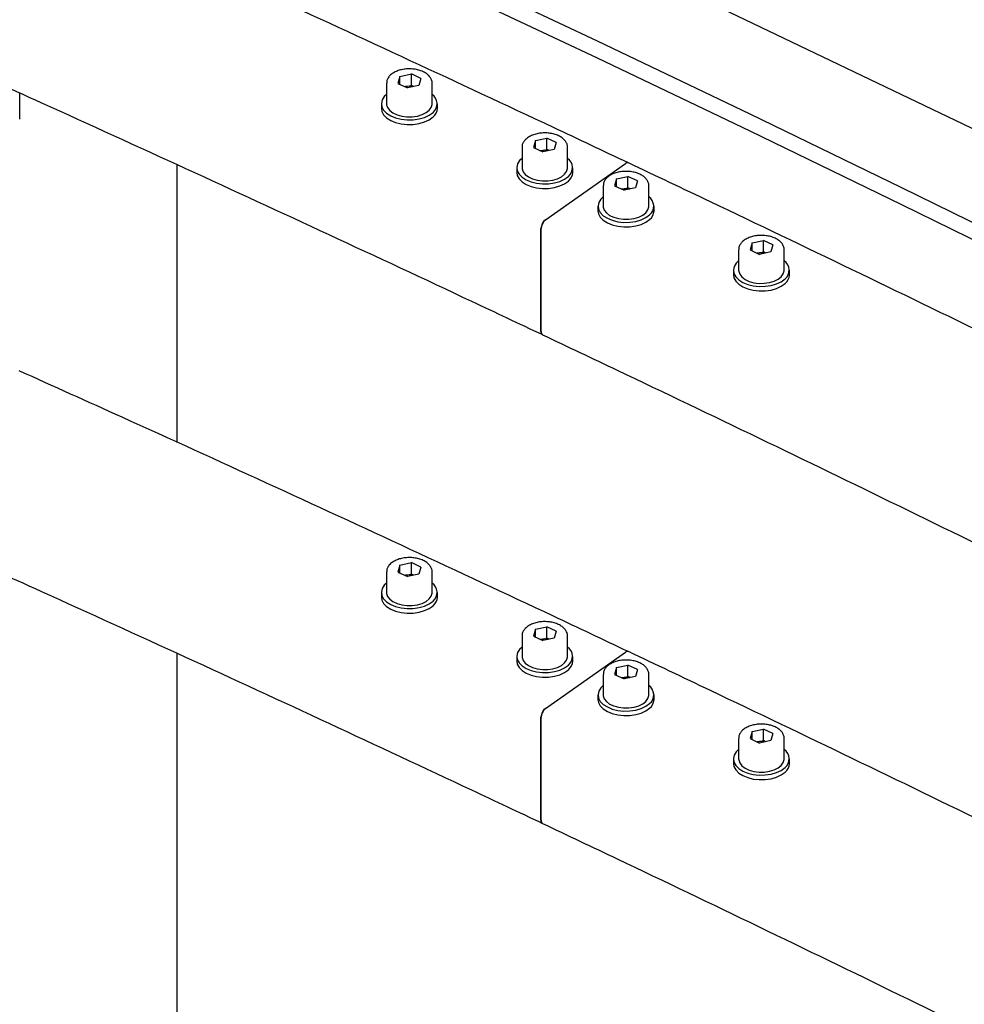
# Model space of a CAD drawing. Units: millimetres. Extents: x 0 to 1260, y 0 to 297.
# Drawn here: x 1153 to 1160, y 188 to 195 of the extents above; entities that cross this region are included whole.
import ezdxf

# ---------------------------------------------------------------- set-up
doc = ezdxf.new("R2010")
doc.units = ezdxf.units.MM
doc.linetypes.add('SLD-Сплошная', pattern=[0])
for name, color, linetype in [('ГОРИЗОНТАЛИ', 5, 'SLD-Сплошная'), ('СТОЙКИ', 1, 'SLD-Сплошная'), ('ШАБЛОНЫ', 190, 'SLD-Сплошная')]:
    doc.layers.add(name, color=color, linetype=linetype)

msp = doc.modelspace()

# ---------------------------------------------------------------- linework, layer by layer
at = {"layer": 'ГОРИЗОНТАЛИ', "linetype": 'SLD-Сплошная', "lineweight": 25}
for p, q in [((1156.1224976, 195.0088805), (1156.2038037, 195.026574)), ((1156.2710001, 194.9947722), (1156.2038037, 195.026574)), ((1156.2038037, 194.94492), (1156.2038037, 195.026574)), ((1156.0271939, 194.9607478), (1156.0271939, 194.8137704)), ((1156.1224976, 195.0088805), (1156.1083878, 194.959385)), ((1156.1083878, 194.959385), (1156.1755841, 194.9275831)), ((1156.1224976, 194.9527073), (1156.1224976, 195.0088805)), ((1156.2710001, 194.9947722), (1156.2568903, 194.9452767)), ((1156.3521939, 194.8137704), (1156.3521939, 194.9607478)), ((1156.1593791, 194.9352524), (1156.1631506, 194.9360732)), ((1156.1631506, 194.9360732), (1156.1594727, 194.9352081)), ((1156.1631506, 194.9360732), (1156.2038037, 194.94492)), ((1156.2568903, 194.9452767), (1156.1755841, 194.9275831)), ((1156.2200087, 194.9372507), (1156.2038037, 194.94492)), ((1155.9896939, 194.8137704), (1155.9896939, 194.7811088)), ((1156.3896939, 194.7811088), (1156.3896939, 194.8137704)), ((1157.089171, 194.5513849), (1157.0750612, 194.5018895)), ((1157.089171, 194.5513849), (1157.1704772, 194.5690785)), ((1157.089171, 194.4952118), (1157.089171, 194.5513849)), ((1157.2376735, 194.5372767), (1157.1704772, 194.5690785)), ((1157.1704772, 194.4874245), (1157.1704772, 194.5690785)), ((1157.2376735, 194.5372767), (1157.2235637, 194.4877812)), ((1156.9938673, 194.5032523), (1156.9938673, 194.3562749)), ((1157.0750612, 194.5018895), (1157.1422575, 194.4700876)), ((1157.1260525, 194.4777569), (1157.1298241, 194.4785777)), ((1157.1298241, 194.4785777), (1157.1261461, 194.4777126)), ((1157.1298241, 194.4785777), (1157.1704772, 194.4874245)), ((1157.2235637, 194.4877812), (1157.1422575, 194.4700876)), ((1157.1866822, 194.4797551), (1157.1704772, 194.4874245)), ((1157.3188673, 194.3562749), (1157.3188673, 194.5032522)), ((1156.9563673, 194.3562749), (1156.9563673, 194.3236133)), ((1157.1610725, 193.9854671), (1157.7316662, 194.3872622)), ((1157.1626252, 193.9847323), (1157.7332253, 194.3865243)), ((1157.3563673, 194.3236133), (1157.3563673, 194.3562749)), ((1157.6691751, 194.2768876), (1157.6550653, 194.2273922)), ((1157.6691751, 194.2768876), (1157.7504812, 194.2945812)), ((1157.6691751, 194.2207144), (1157.6691751, 194.2768876)), ((1157.8176776, 194.2627794), (1157.7504812, 194.2945812)), ((1157.7504812, 194.2129271), (1157.7504812, 194.2945812)), ((1157.8176776, 194.2627794), (1157.8035678, 194.2132839)), ((1157.5738714, 194.2287549), (1157.5738714, 194.0817776)), ((1157.6550653, 194.2273922), (1157.7222616, 194.1955903)), ((1157.7060566, 194.2032596), (1157.7098281, 194.2040804)), ((1157.7098281, 194.2040804), (1157.7061502, 194.2032153)), ((1157.7098281, 194.2040804), (1157.7504812, 194.2129271)), ((1157.8035678, 194.2132839), (1157.7222616, 194.1955903)), ((1157.7666862, 194.2052578), (1157.7504812, 194.2129271)), ((1157.8988714, 194.0817776), (1157.8988714, 194.2287549)), ((1157.5363714, 194.0817776), (1157.5363714, 194.049116)), ((1157.9363714, 194.049116), (1157.9363714, 194.0817776)), ((1157.1293728, 193.1874314), (1157.1293729, 193.9223181)), ((1157.1309252, 193.1866967), (1157.1309252, 193.9215834)), ((1158.6358485, 193.8193921), (1158.7171547, 193.8370857)), ((1158.784351, 193.8052838), (1158.7171547, 193.8370857)), ((1158.7171547, 193.7554316), (1158.7171547, 193.8370857)), ((1158.5405449, 193.7712594), (1158.5405449, 193.6242821)), ((1158.6358485, 193.8193921), (1158.6217387, 193.7698967)), ((1158.6217387, 193.7698967), (1158.6889351, 193.7380948)), ((1158.6358485, 193.7632189), (1158.6358485, 193.8193921)), ((1158.784351, 193.8052838), (1158.7702412, 193.7557884)), ((1158.8655449, 193.6242821), (1158.8655449, 193.7712594)), ((1158.67273, 193.7457641), (1158.6765016, 193.7465848)), ((1158.6765016, 193.7465848), (1158.6728236, 193.7457198)), ((1158.6765016, 193.7465848), (1158.7171547, 193.7554316)), ((1158.7702412, 193.7557884), (1158.6889351, 193.7380948)), ((1158.7333597, 193.7477623), (1158.7171547, 193.7554316)), ((1158.5030449, 193.6242821), (1158.5030449, 193.5916205)), ((1158.9030449, 193.5916205), (1158.9030449, 193.6242821)), ((1156.1224975, 191.5181685), (1156.1083877, 191.4686731)), ((1156.1224975, 191.5181685), (1156.2038036, 191.5358621)), ((1156.1224975, 191.4619953), (1156.1224975, 191.5181685)), ((1156.271, 191.5040602), (1156.2038036, 191.5358621)), ((1156.2038036, 191.454208), (1156.2038036, 191.5358621)), ((1156.0271938, 191.4700358), (1156.0271938, 191.3230585)), ((1156.1083877, 191.4686731), (1156.175584, 191.4368712)), ((1156.159379, 191.4445405), (1156.1631506, 191.4453612)), ((1156.1631506, 191.4453612), (1156.1594726, 191.4444962)), ((1156.1631506, 191.4453612), (1156.2038036, 191.454208)), ((1156.2568902, 191.4545648), (1156.175584, 191.4368712)), ((1156.2200086, 191.4465387), (1156.2038036, 191.454208)), ((1156.271, 191.5040602), (1156.2568902, 191.4545648)), ((1156.3521938, 191.3230585), (1156.3521938, 191.4700358)), ((1155.9896938, 191.3230585), (1155.9896938, 191.2903969)), ((1156.3896938, 191.2903969), (1156.3896938, 191.3230585)), ((1157.0891709, 191.060673), (1157.0750611, 191.0111775)), ((1157.0891709, 191.060673), (1157.1704771, 191.0783666)), ((1157.0891709, 191.0044998), (1157.0891709, 191.060673)), ((1157.2376734, 191.0465647), (1157.1704771, 191.0783666)), ((1157.1704771, 190.9967125), (1157.1704771, 191.0783666)), ((1157.2376734, 191.0465647), (1157.2235636, 190.9970693)), ((1156.9938673, 191.0125403), (1156.9938673, 190.865563)), ((1157.0750611, 191.0111775), (1157.1422575, 190.9793757)), ((1157.1260525, 190.987045), (1157.129824, 190.9878657)), ((1157.129824, 190.9878657), (1157.1261461, 190.9870007)), ((1157.129824, 190.9878657), (1157.1704771, 190.9967125)), ((1157.2235636, 190.9970693), (1157.1422575, 190.9793757)), ((1157.1866821, 190.9890432), (1157.1704771, 190.9967125)), ((1157.3188673, 190.865563), (1157.3188673, 191.0125403)), ((1157.1610724, 190.4947552), (1157.7316662, 190.8965502)), ((1157.1626251, 190.4940203), (1157.7332253, 190.8958123)), ((1156.9563673, 190.865563), (1156.9563673, 190.8329014)), ((1157.3563673, 190.8329013), (1157.3563673, 190.865563)), ((1157.5738713, 190.738043), (1157.5738713, 190.5910657)), ((1157.669175, 190.7861757), (1157.6550652, 190.7366802)), ((1157.6550652, 190.7366802), (1157.7222615, 190.7048784)), ((1157.669175, 190.7861757), (1157.7504811, 190.8038693)), ((1157.669175, 190.7300025), (1157.669175, 190.7861757)), ((1157.8176775, 190.7720674), (1157.7504811, 190.8038693)), ((1157.7504811, 190.7222152), (1157.7504811, 190.8038693)), ((1157.8176775, 190.7720674), (1157.8035677, 190.722572)), ((1157.8988713, 190.5910657), (1157.8988713, 190.738043)), ((1157.7060565, 190.7125477), (1157.7098281, 190.7133684)), ((1157.7098281, 190.7133684), (1157.7061501, 190.7125034)), ((1157.7098281, 190.7133684), (1157.7504811, 190.7222152)), ((1157.8035677, 190.722572), (1157.7222615, 190.7048784)), ((1157.7666861, 190.7145459), (1157.7504811, 190.7222152)), ((1157.5363713, 190.5910657), (1157.5363713, 190.558404)), ((1157.9363713, 190.558404), (1157.9363713, 190.5910657)), ((1157.1293728, 189.6967195), (1157.1293728, 190.4316062)), ((1157.1309251, 189.6959848), (1157.1309251, 190.4308715)), ((1158.6358484, 190.3286802), (1158.6217386, 190.2791847)), ((1158.6358484, 190.3286802), (1158.7171546, 190.3463738)), ((1158.6358484, 190.272507), (1158.6358484, 190.3286802)), ((1158.7843509, 190.3145719), (1158.7171546, 190.3463738)), ((1158.7171546, 190.2647197), (1158.7171546, 190.3463738)), ((1158.7843509, 190.3145719), (1158.7702411, 190.2650764)), ((1158.5405448, 190.2805475), (1158.5405448, 190.1335702)), ((1158.6217386, 190.2791847), (1158.688935, 190.2473828)), ((1158.67273, 190.2550522), (1158.6765015, 190.2558729)), ((1158.6765015, 190.2558729), (1158.6728236, 190.2550079)), ((1158.6765015, 190.2558729), (1158.7171546, 190.2647197)), ((1158.7702411, 190.2650764), (1158.688935, 190.2473828)), ((1158.7333596, 190.2570504), (1158.7171546, 190.2647197)), ((1158.8655448, 190.1335702), (1158.8655448, 190.2805475)), ((1158.5030448, 190.1335702), (1158.5030448, 190.1009085)), ((1158.9030448, 190.1009085), (1158.9030448, 190.1335702))]:
    msp.add_line(p, q, dxfattribs=at)
at = {"layer": 'ГОРИЗОНТАЛИ', "linetype": 'SLD-Сплошная', "lineweight": 25, "flags": 128}
for points in [[(1156.0271939, 194.8810777), (1156.0102679, 194.8647757), (1155.9954694, 194.8413165), (1155.9897527, 194.8165692), (1155.993385, 194.7916911), (1156.0061964, 194.7678454), (1156.0275881, 194.7461471), (1156.0565596, 194.7276108), (1156.0917563, 194.7131033), (1156.1315325, 194.7033028), (1156.1740282, 194.6986676), (1156.2172564, 194.6994145), (1156.2591959, 194.7055086), (1156.2978855, 194.7166649), (1156.3315162, 194.7323617), (1156.3585155, 194.7518651), (1156.3585155, 194.7518651)], [(1155.9896939, 194.7811088), (1155.993385, 194.7590295), (1156.0061964, 194.7351838), (1156.0275881, 194.7134855), (1156.0565596, 194.6949492), (1156.0917563, 194.6804416), (1156.1315325, 194.6706411), (1156.1740282, 194.666006), (1156.2172564, 194.6667529), (1156.2591959, 194.672847), (1156.2978855, 194.6840033), (1156.3315162, 194.6997001), (1156.3585155, 194.7192035)], [(1156.0271939, 194.8137704), (1156.0275874, 194.8072462), (1156.0345633, 194.7858406), (1156.0499023, 194.7659406), (1156.0727775, 194.7486192), (1156.1019558, 194.7348101), (1156.135864, 194.7252577), (1156.1726742, 194.7204771), (1156.2104019, 194.720726), (1156.2470133, 194.7259909), (1156.2805345, 194.735988), (1156.3091585, 194.7501784), (1156.3313422, 194.7677971), (1156.3458895, 194.7878942), (1156.3520163, 194.8093863), (1156.3521939, 194.8137704)], [(1156.9938673, 194.4235822), (1156.9769413, 194.4072802), (1156.9621429, 194.383821), (1156.9564261, 194.3590737), (1156.9600584, 194.3341956), (1156.9728699, 194.3103499), (1156.9942615, 194.2886516), (1157.023233, 194.2701153), (1157.0584297, 194.2556077), (1157.0982059, 194.2458072), (1157.1407016, 194.2411721), (1157.1839299, 194.241919), (1157.2258693, 194.2480131), (1157.264559, 194.2591694), (1157.2981897, 194.2748662), (1157.3251889, 194.2943696), (1157.3251889, 194.2943696)], [(1156.9563673, 194.3236133), (1156.9600584, 194.301534), (1156.9728699, 194.2776883), (1156.9942615, 194.25599), (1157.023233, 194.2374537), (1157.0584297, 194.2229461), (1157.0982059, 194.2131456), (1157.1407016, 194.2085105), (1157.1839299, 194.2092574), (1157.2258693, 194.2153515), (1157.264559, 194.2265078), (1157.2981897, 194.2422046), (1157.3251889, 194.261708)], [(1156.9938673, 194.3562749), (1156.9942608, 194.3497507), (1157.0012367, 194.3283451), (1157.0165757, 194.3084451), (1157.039451, 194.2911237), (1157.0686292, 194.2773146), (1157.1025374, 194.2677622), (1157.1393476, 194.2629816), (1157.1770753, 194.2632305), (1157.2136867, 194.2684954), (1157.247208, 194.2784925), (1157.275832, 194.2926829), (1157.2980156, 194.3103016), (1157.312563, 194.3303987), (1157.3186898, 194.3518908), (1157.3188673, 194.3562749)], [(1157.5738714, 194.1490849), (1157.5569454, 194.1327829), (1157.5421469, 194.1093237), (1157.5364302, 194.0845764), (1157.5400625, 194.0596983), (1157.552874, 194.0358526), (1157.5742656, 194.0141543), (1157.6032371, 193.995618), (1157.6384338, 193.9811104), (1157.67821, 193.9713099), (1157.7207057, 193.9666748), (1157.7639339, 193.9674217), (1157.8058734, 193.9735158), (1157.844563, 193.9846721), (1157.8781937, 194.0003689), (1157.905193, 194.0198723), (1157.905193, 194.0198723)], [(1157.5363714, 194.049116), (1157.5400625, 194.0270367), (1157.552874, 194.003191), (1157.5742656, 193.9814927), (1157.6032371, 193.9629564), (1157.6384338, 193.9484488), (1157.67821, 193.9386483), (1157.7207057, 193.9340132), (1157.7639339, 193.9347601), (1157.8058734, 193.9408542), (1157.844563, 193.9520104), (1157.8781937, 193.9677073), (1157.905193, 193.9872107)], [(1157.5738714, 194.0817776), (1157.5742649, 194.0752534), (1157.5812408, 194.0538478), (1157.5965798, 194.0339478), (1157.619455, 194.0166264), (1157.6486333, 194.0028172), (1157.6825415, 193.9932649), (1157.7193517, 193.9884843), (1157.7570794, 193.9887332), (1157.7936908, 193.9939981), (1157.827212, 194.0039952), (1157.855836, 194.0181856), (1157.8780197, 194.0358043), (1157.892567, 194.0559014), (1157.8986939, 194.0773935), (1157.8988714, 194.0817776)], [(1158.5405449, 193.6915894), (1158.5236188, 193.6752873), (1158.5088204, 193.6518281), (1158.5031036, 193.6270809), (1158.5067359, 193.6022028), (1158.5195474, 193.5783571), (1158.540939, 193.5566588), (1158.5699105, 193.5381225), (1158.6051072, 193.5236149), (1158.6448834, 193.5138144), (1158.6873791, 193.5091793), (1158.7306074, 193.5099262), (1158.7725468, 193.5160203), (1158.8112365, 193.5271766), (1158.8448672, 193.5428734), (1158.8718664, 193.5623768), (1158.8718664, 193.5623768)], [(1158.5405449, 193.6242821), (1158.5409383, 193.6177579), (1158.5479142, 193.5963522), (1158.5632533, 193.5764523), (1158.5861285, 193.5591308), (1158.6153067, 193.5453217), (1158.6492149, 193.5357694), (1158.6860251, 193.5309888), (1158.7237528, 193.5312377), (1158.7603642, 193.5365026), (1158.7938855, 193.5464997), (1158.8225095, 193.5606901), (1158.8446931, 193.5783088), (1158.8592405, 193.5984059), (1158.8653673, 193.6198979), (1158.8655449, 193.6242821)], [(1158.5030449, 193.5916205), (1158.5067359, 193.5695412), (1158.5195474, 193.5456955), (1158.540939, 193.5239972), (1158.5699105, 193.5054609), (1158.6051072, 193.4909533), (1158.6448834, 193.4811528), (1158.6873791, 193.4765176), (1158.7306074, 193.4772646), (1158.7725468, 193.4833587), (1158.8112365, 193.4945149), (1158.8448672, 193.5102118), (1158.8718664, 193.5297152)], [(1156.0271938, 191.3903658), (1156.0102678, 191.3740638), (1155.9954693, 191.3506045), (1155.9897526, 191.3258573), (1155.9933849, 191.3009792), (1156.0061964, 191.2771335), (1156.027588, 191.2554352), (1156.0565595, 191.2368989), (1156.0917562, 191.2223913), (1156.1315324, 191.2125908), (1156.1740281, 191.2079557), (1156.2172564, 191.2087026), (1156.2591958, 191.2147967), (1156.2978854, 191.225953), (1156.3315161, 191.2416498), (1156.3585154, 191.2611532), (1156.3585154, 191.2611532)], [(1156.0271938, 191.3230585), (1156.0275873, 191.3165343), (1156.0345632, 191.2951286), (1156.0499022, 191.2752287), (1156.0727775, 191.2579073), (1156.1019557, 191.2440981), (1156.1358639, 191.2345458), (1156.1726741, 191.2297652), (1156.2104018, 191.2300141), (1156.2470132, 191.235279), (1156.2805344, 191.2452761), (1156.3091585, 191.2594665), (1156.3313421, 191.2770852), (1156.3458895, 191.2971823), (1156.3520163, 191.3186743), (1156.3521938, 191.3230585)], [(1155.9896938, 191.2903969), (1155.9933849, 191.2683176), (1156.0061964, 191.2444719), (1156.027588, 191.2227736), (1156.0565595, 191.2042373), (1156.0917562, 191.1897297), (1156.1315324, 191.1799292), (1156.1740281, 191.175294), (1156.2172564, 191.176041), (1156.2591958, 191.1821351), (1156.2978854, 191.1932913), (1156.3315161, 191.2089882), (1156.3585154, 191.2284916)], [(1156.9938673, 190.9328703), (1156.9769412, 190.9165682), (1156.9621428, 190.893109), (1156.956426, 190.8683618), (1156.9600583, 190.8434837), (1156.9728698, 190.819638), (1156.9942614, 190.7979397), (1157.0232329, 190.7794034), (1157.0584297, 190.7648958), (1157.0982058, 190.7550953), (1157.1407016, 190.7504602), (1157.1839298, 190.7512071), (1157.2258693, 190.7573012), (1157.2645589, 190.7684575), (1157.2981896, 190.7841543), (1157.3251888, 190.8036577), (1157.3251888, 190.8036577)], [(1157.7316662, 190.8965502), (1157.7378505, 190.9001205), (1157.7392219, 190.900694)], [(1156.9563673, 190.8329014), (1156.9600583, 190.8108221), (1156.9728698, 190.7869764), (1156.9942614, 190.7652781), (1157.0232329, 190.7467418), (1157.0584297, 190.7322342), (1157.0982058, 190.7224337), (1157.1407016, 190.7177985), (1157.1839298, 190.7185455), (1157.2258693, 190.7246395), (1157.2645589, 190.7357958), (1157.2981896, 190.7514927), (1157.3251888, 190.7709961)], [(1156.9938673, 190.865563), (1156.9942607, 190.8590388), (1157.0012366, 190.8376331), (1157.0165757, 190.8177332), (1157.0394509, 190.8004117), (1157.0686291, 190.7866026), (1157.1025373, 190.7770503), (1157.1393475, 190.7722697), (1157.1770753, 190.7725185), (1157.2136866, 190.7777835), (1157.2472079, 190.7877806), (1157.2758319, 190.801971), (1157.2980156, 190.8195897), (1157.3125629, 190.8396867), (1157.3186897, 190.8611788), (1157.3188673, 190.865563)], [(1157.5738713, 190.6583729), (1157.5569453, 190.6420709), (1157.5421469, 190.6186117), (1157.5364301, 190.5938645), (1157.5400624, 190.5689864), (1157.5528739, 190.5451407), (1157.5742655, 190.5234424), (1157.603237, 190.5049061), (1157.6384337, 190.4903985), (1157.6782099, 190.480598), (1157.7207056, 190.4759629), (1157.7639339, 190.4767098), (1157.8058733, 190.4828039), (1157.8445629, 190.4939602), (1157.8781936, 190.509657), (1157.9051929, 190.5291604), (1157.9051929, 190.5291604)], [(1157.5363713, 190.558404), (1157.5400624, 190.5363248), (1157.5528739, 190.5124791), (1157.5742655, 190.4907808), (1157.603237, 190.4722445), (1157.6384337, 190.4577369), (1157.6782099, 190.4479364), (1157.7207056, 190.4433012), (1157.7639339, 190.4440482), (1157.8058733, 190.4501422), (1157.8445629, 190.4612985), (1157.8781936, 190.4769953), (1157.9051929, 190.4964988)], [(1157.5738713, 190.5910657), (1157.5742648, 190.5845415), (1157.5812407, 190.5631358), (1157.5965797, 190.5432359), (1157.619455, 190.5259144), (1157.6486332, 190.5121053), (1157.6825414, 190.502553), (1157.7193516, 190.4977724), (1157.7570793, 190.4980212), (1157.7936907, 190.5032861), (1157.827212, 190.5132833), (1157.855836, 190.5274737), (1157.8780196, 190.5450923), (1157.892567, 190.5651894), (1157.8986938, 190.5866815), (1157.8988713, 190.5910657)], [(1158.5405448, 190.2008774), (1158.5236188, 190.1845754), (1158.5088203, 190.1611162), (1158.5031036, 190.136369), (1158.5067358, 190.1114909), (1158.5195473, 190.0876452), (1158.5409389, 190.0659469), (1158.5699104, 190.0474106), (1158.6051072, 190.032903), (1158.6448833, 190.0231025), (1158.6873791, 190.0184673), (1158.7306073, 190.0192143), (1158.7725468, 190.0253084), (1158.8112364, 190.0364646), (1158.8448671, 190.0521615), (1158.8718663, 190.0716649), (1158.8718663, 190.0716649)], [(1158.5405448, 190.1335702), (1158.5409382, 190.127046), (1158.5479141, 190.1056403), (1158.5632532, 190.0857404), (1158.5861284, 190.0684189), (1158.6153066, 190.0546098), (1158.6492148, 190.0450575), (1158.686025, 190.0402769), (1158.7237528, 190.0405257), (1158.7603641, 190.0457906), (1158.7938854, 190.0557878), (1158.8225094, 190.0699782), (1158.8446931, 190.0875968), (1158.8592404, 190.1076939), (1158.8653672, 190.129186), (1158.8655448, 190.1335702)], [(1158.5030448, 190.1009085), (1158.5067358, 190.0788292), (1158.5195473, 190.0549835), (1158.5409389, 190.0332853), (1158.5699104, 190.0147489), (1158.6051072, 190.0002414), (1158.6448833, 189.9904409), (1158.6873791, 189.9858057), (1158.7306073, 189.9865526), (1158.7725468, 189.9926467), (1158.8112364, 190.003803), (1158.8448671, 190.0194998), (1158.8718663, 190.0390032)]]:
    msp.add_lwpolyline(points, dxfattribs=at)
at = {"layer": 'ГОРИЗОНТАЛИ', "linetype": 'SLD-Сплошная', "lineweight": 25}
for centre, radius, start, end in [((1156.1896997, 194.8122218), 0.126665, 78.2886867, 102.09893318), ((1156.3070668, 194.814109), 0.0807543, 309.57599123, 56.02578419), ((1156.306283, 194.7843144), 0.0834725, 308.73687836, 357.799121), ((1157.1563731, 194.3547263), 0.126665, 78.2886867, 102.09893318), ((1157.2737402, 194.3566135), 0.0807543, 309.57599123, 56.02578419), ((1157.2729564, 194.3268189), 0.0834725, 308.73687836, 357.799121), ((1157.7455746, 194.3731586), 0.0198079, 63.42603666, 134.60070361), ((1157.7476348, 194.3705056), 0.021546, 71.06645214, 131.97281249), ((1157.7363772, 194.080229), 0.126665, 78.2886867, 102.09893318), ((1157.8537443, 194.0821162), 0.0807543, 309.57599123, 56.02578419), ((1157.8529605, 194.0523216), 0.0834725, 308.73687836, 357.799121), ((1157.2137392, 193.9194985), 0.0844135, 128.60249824, 178.08585085), ((1157.2152907, 193.9187638), 0.0844127, 128.6019199, 178.08578928), ((1158.7030506, 193.6227334), 0.126665, 78.2886867, 102.09893318), ((1158.8204177, 193.6246207), 0.0807543, 309.57599123, 56.02578419), ((1158.8196339, 193.5948261), 0.0834725, 308.73687836, 357.79912101), ((1157.1525982, 193.1841391), 0.0234575, 171.93191607, 236.5577219), ((1157.1541508, 193.1834045), 0.0234578, 171.93223605, 236.55644571), ((1156.1896996, 191.3215098), 0.126665, 78.2886867, 102.09893318), ((1156.3070667, 191.3233971), 0.0807543, 309.57599123, 56.02578419), ((1156.3062829, 191.2936025), 0.0834725, 308.73687836, 357.799121), ((1157.156373, 190.8640143), 0.126665, 78.2886867, 102.09893318), ((1157.2737402, 190.8659015), 0.0807543, 309.57599123, 56.02578419), ((1157.7476348, 190.8797937), 0.021546, 71.06645214, 131.97281249), ((1157.2729563, 190.8361069), 0.0834725, 308.73687836, 357.799121), ((1157.7363771, 190.589517), 0.126665, 78.2886867, 102.09893318), ((1157.8537442, 190.5914042), 0.0807543, 309.57599123, 56.02578419), ((1157.8529604, 190.5616096), 0.0834725, 308.73687836, 357.799121), ((1157.2137392, 190.4287866), 0.0844135, 128.60249824, 178.08585085), ((1157.2152907, 190.4280519), 0.0844127, 128.6019199, 178.08578928), ((1158.7030505, 190.1320215), 0.126665, 78.2886867, 102.09893318), ((1158.8204177, 190.1339087), 0.0807543, 309.57599123, 56.02578419), ((1158.8196338, 190.1041141), 0.0834725, 308.73687836, 357.799121), ((1157.1525981, 189.6934272), 0.0234575, 171.93191607, 236.5577219), ((1157.1541507, 189.6926926), 0.0234578, 171.93223605, 236.55644571)]:
    msp.add_arc(centre, radius, start, end, dxfattribs=at)
for points, knots in [([(1157.7530552, 194.3916293), (1157.5746564, 194.4758943), (1157.0573043, 194.7202607), (1156.1972217, 195.1220564), (1155.171003, 195.5956811), (1154.2400824, 196.0206872), (1153.6491261, 196.2862429), (1153.4037627, 196.3965008)], [0, 0, 0, 0, 0.124241078, 0.360296005, 0.596351101, 0.832406117, 1, 1, 1, 1]), ([(1152.8510175, 195.1419348), (1153.0885371, 195.0351729), (1153.6707727, 194.7734658), (1154.5921307, 194.3526913), (1155.6157364, 193.880146), (1156.4642624, 193.4836172), (1156.9710287, 193.244229), (1157.1396835, 193.1645592)], [0, 0, 0, 0, 0.164530979, 0.403317413, 0.642103763, 0.88089003, 1, 1, 1, 1]), ([(1156.2885935, 195.042443), (1156.2833738, 195.0447321), (1156.2683584, 195.051317), (1156.2403551, 195.0588888), (1156.205029, 195.0633898), (1156.1689143, 195.0630109), (1156.1337753, 195.0578299), (1156.1011661, 195.0479691), (1156.0726224, 195.0336552), (1156.0502546, 195.0158228), (1156.035431, 194.9955072), (1156.0276844, 194.9770973), (1156.0280978, 194.9656546), (1156.0282423, 194.9616534)], [0, 0, 0, 0, 0.0542899261, 0.1561731889, 0.2577572918, 0.3591861254, 0.4608050959, 0.5629131593, 0.6659413769, 0.7701090967, 0.8631205311, 0.9521377341, 1, 1, 1, 1]), ([(1156.3515152, 194.9623135), (1156.3516876, 194.9638446), (1156.352722, 194.9730308), (1156.3467221, 194.9897392), (1156.3340173, 195.0102981), (1156.3146054, 195.0284448), (1156.297313, 195.0377506), (1156.2885935, 195.042443)], [0, 0, 0, 0, 0.046585845, 0.279494505, 0.511997285, 0.753930286, 1, 1, 1, 1]), ([(1157.2552669, 194.5849475), (1157.2500472, 194.5872366), (1157.2350318, 194.5938215), (1157.2070286, 194.6013933), (1157.1717025, 194.6058943), (1157.1355878, 194.6055154), (1157.1004487, 194.6003343), (1157.0678395, 194.5904736), (1157.0392959, 194.5761597), (1157.0169281, 194.5583273), (1157.0021044, 194.5380116), (1156.9943579, 194.5196017), (1156.9947712, 194.5081591), (1156.9949158, 194.5041579)], [0, 0, 0, 0, 0.0542899261, 0.1561731889, 0.2577572918, 0.3591861254, 0.4608050959, 0.5629131593, 0.6659413769, 0.7701090967, 0.8631205311, 0.9521377341, 1, 1, 1, 1]), ([(1157.3181886, 194.504818), (1157.3183611, 194.5063491), (1157.3193955, 194.5155353), (1157.3133956, 194.5322437), (1157.3006907, 194.5528026), (1157.2812788, 194.5709493), (1157.2639864, 194.5802551), (1157.2552669, 194.5849475)], [0, 0, 0, 0, 0.046585845, 0.279494505, 0.511997285, 0.753930286, 1, 1, 1, 1]), ([(1157.835271, 194.3104502), (1157.8300513, 194.3127393), (1157.8150359, 194.3193242), (1157.7870326, 194.326896), (1157.7517065, 194.331397), (1157.7155918, 194.3310181), (1157.6804528, 194.325837), (1157.6478436, 194.3159763), (1157.6193, 194.3016624), (1157.5969321, 194.28383), (1157.5821085, 194.2635143), (1157.5743619, 194.2451044), (1157.5747753, 194.2336618), (1157.5749198, 194.2296606)], [0, 0, 0, 0, 0.0542899261, 0.1561731889, 0.2577572918, 0.3591861254, 0.4608050959, 0.5629131593, 0.6659413769, 0.7701090967, 0.8631205311, 0.9521377341, 1, 1, 1, 1]), ([(1163.9490847, 191.3454384), (1163.7468969, 191.4486872), (1163.2166734, 191.7194499), (1162.3525479, 192.1538754), (1161.3573722, 192.6490975), (1160.3568559, 193.1407229), (1159.351228, 193.6288552), (1158.4833458, 194.045267), (1157.9497824, 194.2983266), (1157.7546146, 194.3908913)], [0, 0, 0, 0, 0.099523542, 0.260993565, 0.422463541, 0.583933469, 0.745403347, 0.906873174, 1, 1, 1, 1]), ([(1157.8981927, 194.2303207), (1157.8983651, 194.2318518), (1157.8993996, 194.241038), (1157.8933996, 194.2577464), (1157.8806948, 194.2783053), (1157.8612829, 194.2964519), (1157.8439905, 194.3057578), (1157.835271, 194.3104502)], [0, 0, 0, 0, 0.046585845, 0.279494505, 0.511997285, 0.753930286, 1, 1, 1, 1]), ([(1158.8019444, 193.8529547), (1158.7967247, 193.8552437), (1158.7817093, 193.8618287), (1158.7537061, 193.8694005), (1158.71838, 193.8739014), (1158.6822653, 193.8735226), (1158.6471262, 193.8683415), (1158.614517, 193.8584807), (1158.5859734, 193.8441669), (1158.5636056, 193.8263345), (1158.5487819, 193.8060188), (1158.5410354, 193.7876089), (1158.5414487, 193.7761662), (1158.5415933, 193.7721651)], [0, 0, 0, 0, 0.054289926, 0.156173189, 0.257757292, 0.359186125, 0.460805096, 0.562913159, 0.665941377, 0.770109097, 0.863120531, 0.952137734, 1, 1, 1, 1]), ([(1158.8648661, 193.7728251), (1158.8650386, 193.7743563), (1158.866073, 193.7835425), (1158.8600731, 193.8002509), (1158.8473682, 193.8208098), (1158.8279563, 193.8389564), (1158.8106639, 193.8482623), (1158.8019444, 193.8529547)], [0, 0, 0, 0, 0.046585845, 0.279494505, 0.511997285, 0.753930286, 1, 1, 1, 1]), ([(1157.1412359, 193.1638245), (1157.3189106, 193.0795708), (1157.8341746, 192.8352317), (1158.6831946, 192.4281215), (1159.6865841, 191.9413468), (1160.6848661, 191.4510833), (1161.6778078, 190.9572255), (1162.5410057, 190.5234741), (1163.0710416, 190.2529283), (1163.2737874, 190.1494409)], [0, 0, 0, 0, 0.085636833, 0.248350282, 0.411063846, 0.573777358, 0.736490817, 0.899204224, 1, 1, 1, 1]), ([(1157.7530551, 190.9009174), (1157.5746563, 190.9851824), (1157.0573043, 191.2295488), (1156.1972216, 191.6313445), (1155.1710029, 192.1049691), (1154.2400823, 192.5299753), (1153.649126, 192.7955309), (1153.4037626, 192.9057889)], [0, 0, 0, 0, 0.124241078, 0.360296005, 0.596351101, 0.832406117, 1, 1, 1, 1]), ([(1152.8510174, 191.6512229), (1153.088537, 191.544461), (1153.6707726, 191.2827539), (1154.5921307, 190.8619794), (1155.6157363, 190.389434), (1156.4642624, 189.9929053), (1156.9710287, 189.753517), (1157.1396835, 189.6738472)], [0, 0, 0, 0, 0.164530979, 0.403317413, 0.642103763, 0.88089003, 1, 1, 1, 1]), ([(1156.2885934, 191.5517311), (1156.2833737, 191.5540202), (1156.2683583, 191.5606051), (1156.240355, 191.5681769), (1156.2050289, 191.5726778), (1156.1689143, 191.572299), (1156.1337752, 191.5671179), (1156.101166, 191.5572571), (1156.0726224, 191.5429433), (1156.0502546, 191.5251109), (1156.0354309, 191.5047952), (1156.0276844, 191.4863853), (1156.0280977, 191.4749426), (1156.0282423, 191.4709415)], [0, 0, 0, 0, 0.0542899261, 0.1561731889, 0.2577572918, 0.3591861254, 0.4608050959, 0.5629131593, 0.6659413769, 0.7701090967, 0.8631205311, 0.9521377341, 1, 1, 1, 1]), ([(1156.3515151, 191.4716015), (1156.3516875, 191.4731327), (1156.352722, 191.4823189), (1156.3467221, 191.4990273), (1156.3340172, 191.5195862), (1156.3146053, 191.5377328), (1156.2973129, 191.5470387), (1156.2885934, 191.5517311)], [0, 0, 0, 0, 0.046585845, 0.279494505, 0.511997285, 0.753930286, 1, 1, 1, 1]), ([(1157.2552669, 191.0942355), (1157.2500471, 191.0965246), (1157.2350318, 191.1031096), (1157.2070285, 191.1106814), (1157.1717024, 191.1151823), (1157.1355877, 191.1148034), (1157.1004487, 191.1096224), (1157.0678395, 191.0997616), (1157.0392958, 191.0854478), (1157.016928, 191.0676154), (1157.0021043, 191.0472997), (1156.9943578, 191.0288898), (1156.9947712, 191.0174471), (1156.9949157, 191.013446)], [0, 0, 0, 0, 0.0542899261, 0.1561731889, 0.2577572918, 0.3591861254, 0.4608050959, 0.5629131593, 0.6659413769, 0.7701090967, 0.8631205311, 0.9521377341, 1, 1, 1, 1]), ([(1157.3181886, 191.014106), (1157.318361, 191.0156372), (1157.3193954, 191.0248233), (1157.3133955, 191.0415318), (1157.3006906, 191.0620906), (1157.2812787, 191.0802373), (1157.2639863, 191.0895432), (1157.2552669, 191.0942355)], [0, 0, 0, 0, 0.046585845, 0.279494505, 0.511997285, 0.753930286, 1, 1, 1, 1]), ([(1163.9490846, 187.8547264), (1163.7468968, 187.9579752), (1163.2166733, 188.228738), (1162.3525479, 188.6631635), (1161.3573721, 189.1583855), (1160.3568558, 189.650011), (1159.3512279, 190.1381432), (1158.4833457, 190.554555), (1157.9497823, 190.8076147), (1157.7546145, 190.9001793)], [0, 0, 0, 0, 0.099523542, 0.260993565, 0.422463541, 0.583933469, 0.745403347, 0.906873174, 1, 1, 1, 1]), ([(1157.8352709, 190.8197382), (1157.8300512, 190.8220273), (1157.8150358, 190.8286123), (1157.7870325, 190.8361841), (1157.7517064, 190.840685), (1157.7155918, 190.8403061), (1157.6804527, 190.8351251), (1157.6478435, 190.8252643), (1157.6192999, 190.8109505), (1157.5969321, 190.7931181), (1157.5821084, 190.7728024), (1157.5743619, 190.7543925), (1157.5747752, 190.7429498), (1157.5749198, 190.7389487)], [0, 0, 0, 0, 0.0542899261, 0.1561731889, 0.2577572918, 0.3591861254, 0.4608050959, 0.5629131593, 0.6659413769, 0.7701090967, 0.8631205311, 0.9521377341, 1, 1, 1, 1]), ([(1157.8981926, 190.7396087), (1157.898365, 190.7411399), (1157.8993995, 190.750326), (1157.8933996, 190.7670345), (1157.8806947, 190.7875933), (1157.8612828, 190.80574), (1157.8439904, 190.8150459), (1157.8352709, 190.8197382)], [0, 0, 0, 0, 0.046585845, 0.279494505, 0.511997285, 0.753930286, 1, 1, 1, 1]), ([(1158.8019444, 190.3622427), (1158.7967246, 190.3645318), (1158.7817093, 190.3711167), (1158.753706, 190.3786886), (1158.7183799, 190.3831895), (1158.6822652, 190.3828106), (1158.6471262, 190.3776296), (1158.614517, 190.3677688), (1158.5859733, 190.353455), (1158.5636055, 190.3356226), (1158.5487818, 190.3153069), (1158.5410353, 190.296897), (1158.5414487, 190.2854543), (1158.5415932, 190.2814532)], [0, 0, 0, 0, 0.054289926, 0.156173189, 0.257757292, 0.359186125, 0.460805096, 0.562913159, 0.665941377, 0.770109097, 0.863120531, 0.952137734, 1, 1, 1, 1]), ([(1158.8648661, 190.2821132), (1158.8650385, 190.2836444), (1158.8660729, 190.2928305), (1158.860073, 190.3095389), (1158.8473681, 190.3300978), (1158.8279562, 190.3482445), (1158.8106639, 190.3575504), (1158.8019444, 190.3622427)], [0, 0, 0, 0, 0.046585845, 0.279494505, 0.511997285, 0.753930286, 1, 1, 1, 1]), ([(1157.1412358, 189.6731125), (1157.3189106, 189.5888589), (1157.8341746, 189.3445197), (1158.6831946, 188.9374096), (1159.6865841, 188.4506348), (1160.6848661, 187.9603714), (1161.6778078, 187.4665136), (1162.5410056, 187.0327622), (1163.0710415, 186.7622164), (1163.2737873, 186.658729)], [0, 0, 0, 0, 0.085636833, 0.248350282, 0.411063846, 0.573777358, 0.736490817, 0.899204224, 1, 1, 1, 1])]:
    msp.add_open_spline(points, degree=3, knots=knots, dxfattribs=at)
at = {"layer": 'СТОЙКИ', "linetype": 'SLD-Сплошная', "lineweight": 25}
for p, q in [((1153.4079065, 194.7044225), (1153.4079065, 194.891078)), ((1154.5330959, 192.3949798), (1154.5330959, 194.3787706)), ((1154.5330956, 178.6158538), (1154.5330959, 190.8880586))]:
    msp.add_line(p, q, dxfattribs=at)
at = {"layer": 'ШАБЛОНЫ', "linetype": 'SLD-Сплошная', "lineweight": 25}
msp.add_line((1161.7240338, 193.9082594), (1155.9565375, 196.6759905), dxfattribs=at)
at = {"layer": 'ШАБЛОНЫ', "linetype": 'SLD-Сплошная', "lineweight": 25, "flags": 128}
for points in [[(1163.9794413, 192.0715197), (1162.9200025, 192.6131855), (1161.8544831, 193.1508616), (1160.7829281, 193.6845255), (1159.7053829, 194.2141545), (1158.621893, 194.7397262), (1157.5325043, 195.2612184), (1156.437263, 195.7786089), (1155.3362152, 196.291876), (1154.2294077, 196.8009979), (1153.1168872, 197.305953), (1151.9987008, 197.80672), (1150.8748959, 198.3032778), (1149.7455199, 198.7956052), (1148.6106206, 199.2836815), (1147.4702461, 199.767486), (1146.3244446, 200.2469983), (1145.1732645, 200.7221981), (1144.0167547, 201.1930652), (1142.8549639, 201.6595797), (1141.6879415, 202.1217219)], [(1163.9794413, 191.9490386), (1162.9200025, 192.4907043), (1161.8544831, 193.0283805), (1160.7829281, 193.5620444), (1159.7053829, 194.0916734), (1158.621893, 194.6172451), (1157.5325043, 195.1387373), (1156.437263, 195.6561278), (1155.3362152, 196.1693949), (1154.2294077, 196.6785168), (1153.1168872, 197.1834719), (1151.9987008, 197.6842389), (1150.8748959, 198.1807967), (1149.7455199, 198.6731241), (1148.6106206, 199.1612004), (1147.4702461, 199.6450049), (1146.3244446, 200.1245172), (1145.1732645, 200.5997169), (1144.0167547, 201.070584), (1142.8549639, 201.5370986), (1141.6879415, 201.9992408)]]:
    msp.add_lwpolyline(points, dxfattribs=at)

doc.saveas('drawing.dxf')
